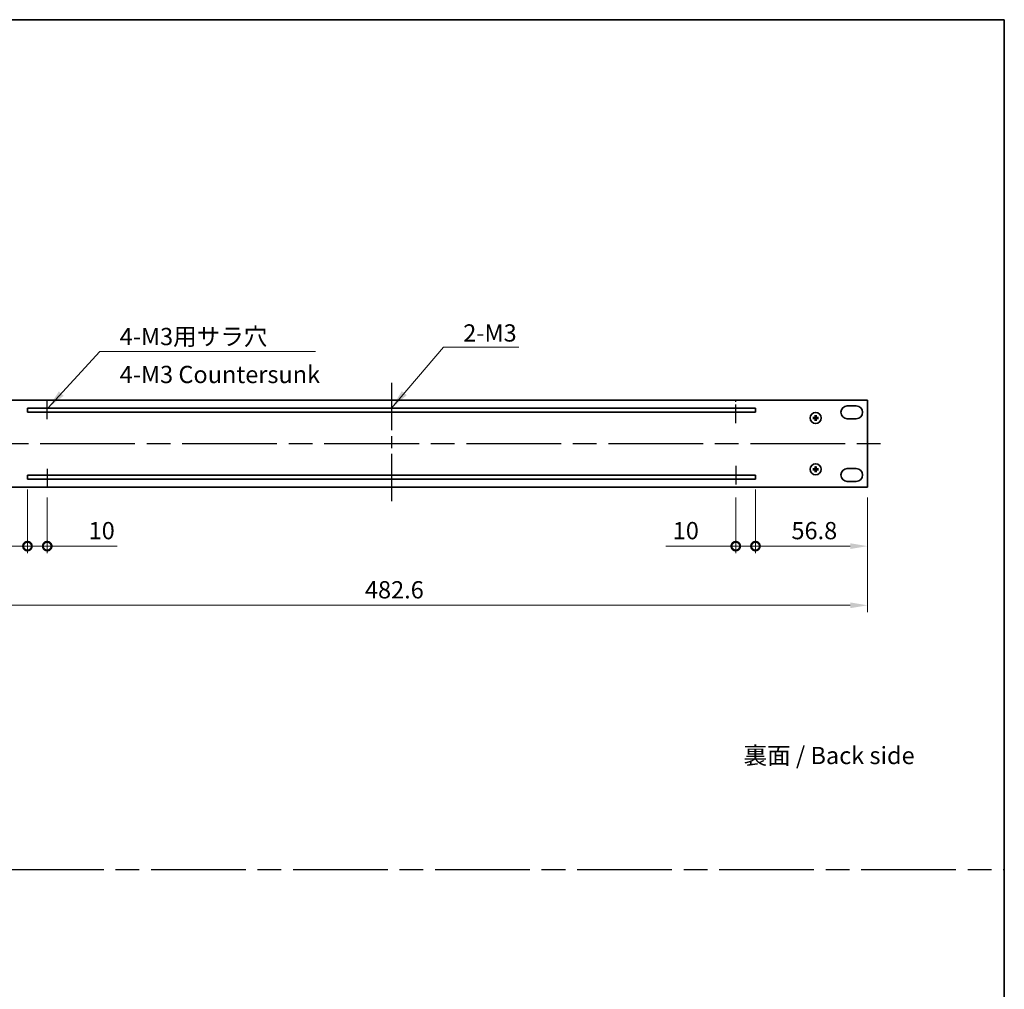
# Model space of a CAD drawing. Units: millimetres. Extents: x 58 to 8720, y 32 to 1296.
# Drawn here: x 4271 to 4770, y 524 to 1016 of the extents above; entities that cross this region are included whole.
import ezdxf

# ---------------------------------------------------------------- set-up
doc = ezdxf.new("R2010")
doc.units = ezdxf.units.MM
doc.header["$LTSCALE"] = 4
doc.linetypes.add('AM_ISO08W050', pattern=[18, 12, -1.5, 3, -1.5])
doc.layers.get('Defpoints').update_dxf_attribs({"lineweight": 25})
for name, color, linetype, lineweight in [('AM_7', 4, 'AM_ISO08W050', 25), ('Border (ISO)', 7, 'Continuous', 35), ('Dimension (ISO)', 7, 'Continuous', 18), ('Dimension (ISO) @ 1', 7, 'Continuous', 18), ('Symbol (ISO)', 7, 'Continuous', 18), ('Visible (ISO)', 7, 'Continuous', 35)]:
    doc.layers.add(name, color=color, linetype=linetype, lineweight=lineweight)
doc.styles.add('Note Text (TK)', font='txt')
doc.dimstyles.new('Default - Method 1b (TK)', dxfattribs={"dimscale": 4, "dimtxt": 2.5, "dimasz": 2.5, "dimexe": 1, "dimexo": 1.5, "dimgap": 1, "dimtad": 1, "dimtoh": 1, "dimrnd": 1e-08, "dimdsep": 46, "dimtxsty": 'Note Text (TK)', "dimcen": 0.09, "dimdle": 5, "dimclrd": 100, "dimclre": 100, "dimclrt": 7, "dimadec": 1, "dimazin": 1, "dimtfac": 1, "dimtmove": 0, "dimatfit": 3, "dimfxl": 1, "dimtolj": 1, "dimlwd": -1, "dimlwe": -1, "dimarcsym": 0})
doc.dimstyles.new('Default - Method 1b (TK)$7', dxfattribs={"dimscale": 4, "dimtxt": 2.5, "dimasz": 2.5, "dimexe": 1, "dimexo": 1.5, "dimgap": 1, "dimtad": 1, "dimtoh": 1, "dimrnd": 1e-08, "dimdsep": 46, "dimtxsty": 'Note Text (TK)', "dimcen": 0.09, "dimdle": 5, "dimclrd": 100, "dimclre": 100, "dimclrt": 7, "dimadec": 1, "dimazin": 1, "dimtfac": 1, "dimtmove": 0, "dimatfit": 3, "dimfxl": 1, "dimtolj": 1, "dimlwd": -1, "dimlwe": -1, "dimarcsym": 0})

# ---------------------------------------------------------------- blocks, each defined once
blk = doc.blocks.new('図面枠 tk図枠')
at = {"layer": 'Border (ISO)'}
for p, q in [((14.5, 289), (405.5, 289)), ((405.5, 289), (405.5, 8))]:
    blk.add_line(p, q, dxfattribs=at)
blk = doc.blocks.new('_DotSmall')
at = {"color": 0, "linetype": 'ByBlock', "const_width": 0.5}
blk.add_lwpolyline([(-0.0625, 0, 1), (0.0625, 0, 1)], format="xyb", close=True, dxfattribs=at)
blk = doc.blocks.new('*D109')
at = {"layer": 'Defpoints', "color": 0}
for p in [(4274.88, 782.5), (4218.08, 778.5), (4274.88, 748.5)]:
    blk.add_point(p, dxfattribs=at)
at = {"layer": 'Dimension (ISO)', "color": 100}
for p, q in [((4274.88, 777.25), (4274.88, 745)), ((4218.08, 773.25), (4218.08, 745)), ((4226.83, 748.5), (4274.88, 748.5))]:
    blk.add_line(p, q, dxfattribs=at)
blk.add_solid([(4226.83, 749.96), (4226.83, 747.04), (4218.08, 748.5)], dxfattribs=at)
at = {"layer": 'Dimension (ISO)', "color": 100, "xscale": 8.75, "yscale": 8.75, "zscale": 8.75}
blk.add_blockref('_DotSmall', (4274.88, 748.5), dxfattribs=at)
at = {"layer": 'Dimension (ISO)', "color": 7, "insert": (4236.23, 756.37), "char_height": 8.75, "attachment_point": 4, "style": 'Note Text (TK)'}
blk.add_mtext('\\A1;56.8', dxfattribs=at)
blk = doc.blocks.new('*D110')
at = {"layer": 'Defpoints', "color": 0}
for p in [(4274.88, 782.5), (4284.88, 778.5), (4284.88, 748.5)]:
    blk.add_point(p, dxfattribs=at)
at = {"layer": 'Dimension (ISO)', "color": 100}
for p, q in [((4274.88, 777.25), (4274.88, 745)), ((4284.88, 773.25), (4284.88, 745)), ((4274.88, 748.5), (4266.13, 748.5)), ((4274.88, 748.5), (4284.88, 748.5)), ((4284.88, 748.5), (4320.32, 748.5))]:
    blk.add_line(p, q, dxfattribs=at)
at = {"layer": 'Dimension (ISO)', "color": 100, "xscale": 8.75, "yscale": 8.75, "zscale": 8.75}
blk.add_blockref('_DotSmall', (4274.88, 748.5), dxfattribs=at)
at = {"layer": 'Dimension (ISO)', "color": 100, "xscale": 8.75, "yscale": 8.75, "zscale": 8.75, "rotation": 180}
blk.add_blockref('_DotSmall', (4284.88, 748.5), dxfattribs=at)
at = {"layer": 'Dimension (ISO)', "color": 7, "insert": (4305.88, 756.37), "char_height": 8.75, "attachment_point": 4, "style": 'Note Text (TK)'}
blk.add_mtext('\\A1;10', dxfattribs=at)
blk = doc.blocks.new('*D111')
at = {"layer": 'Defpoints', "color": 0}
for p in [(4643.88, 782.5), (4633.88, 778.5), (4643.88, 748.5)]:
    blk.add_point(p, dxfattribs=at)
at = {"layer": 'Dimension (ISO)', "color": 100}
for p, q in [((4643.88, 777.25), (4643.88, 745)), ((4633.88, 773.25), (4633.88, 745)), ((4633.88, 748.5), (4598.44, 748.5)), ((4643.88, 748.5), (4633.88, 748.5)), ((4643.88, 748.5), (4652.63, 748.5))]:
    blk.add_line(p, q, dxfattribs=at)
at = {"layer": 'Dimension (ISO)', "color": 100, "xscale": 8.75, "yscale": 8.75, "zscale": 8.75}
blk.add_blockref('_DotSmall', (4633.88, 748.5), dxfattribs=at)
at = {"layer": 'Dimension (ISO)', "color": 100, "xscale": 8.75, "yscale": 8.75, "zscale": 8.75, "rotation": 180}
blk.add_blockref('_DotSmall', (4643.88, 748.5), dxfattribs=at)
at = {"layer": 'Dimension (ISO)', "color": 7, "insert": (4601.94, 756.37), "char_height": 8.75, "attachment_point": 4, "style": 'Note Text (TK)'}
blk.add_mtext('\\A1;10', dxfattribs=at)
blk = doc.blocks.new('*D112')
at = {"layer": 'Defpoints', "color": 0}
for p in [(4643.88, 782.5), (4700.68, 778.5), (4700.68, 748.5)]:
    blk.add_point(p, dxfattribs=at)
at = {"layer": 'Dimension (ISO)', "color": 100}
for p, q in [((4643.88, 777.25), (4643.88, 745)), ((4700.68, 773.25), (4700.68, 745)), ((4643.88, 748.5), (4691.93, 748.5))]:
    blk.add_line(p, q, dxfattribs=at)
blk.add_solid([(4691.93, 749.96), (4691.93, 747.04), (4700.68, 748.5)], dxfattribs=at)
at = {"layer": 'Dimension (ISO)', "color": 100, "xscale": 8.75, "yscale": 8.75, "zscale": 8.75, "rotation": 180}
blk.add_blockref('_DotSmall', (4643.88, 748.5), dxfattribs=at)
at = {"layer": 'Dimension (ISO)', "color": 7, "insert": (4662.1, 756.37), "char_height": 8.75, "attachment_point": 4, "style": 'Note Text (TK)'}
blk.add_mtext('\\A1;56.8', dxfattribs=at)
blk = doc.blocks.new('*D113')
at = {"layer": 'Defpoints', "color": 0}
for p in [(4218.08, 778.5), (4700.68, 778.5), (4700.68, 718.5)]:
    blk.add_point(p, dxfattribs=at)
at = {"layer": 'Dimension (ISO)', "color": 100}
for p, q in [((4218.08, 773.25), (4218.08, 715)), ((4700.68, 773.25), (4700.68, 715)), ((4226.83, 718.5), (4691.93, 718.5))]:
    blk.add_line(p, q, dxfattribs=at)
for points in [[(4226.83, 719.96), (4226.83, 717.04), (4218.08, 718.5)], [(4691.93, 719.96), (4691.93, 717.04), (4700.68, 718.5)]]:
    blk.add_solid(points, dxfattribs=at)
at = {"layer": 'Dimension (ISO)', "color": 7, "insert": (4445.93, 726.37), "char_height": 8.75, "attachment_point": 4, "style": 'Note Text (TK)'}
blk.add_mtext('\\A1;482.6', dxfattribs=at)

msp = doc.modelspace()

# ---------------------------------------------------------------- linework, layer by layer
at = {"layer": 'AM_7', "ltscale": 0.5}
msp.add_line((4459.3796, 831.25), (4459.3796, 769.75), dxfattribs=at)
at = {"layer": 'AM_7', "ltscale": 0.2}
for p, q in [((4284.8796, 812.9637), (4284.8796, 822.5)), ((4633.8796, 810.8141), (4633.8796, 822.5)), ((4633.8796, 789.3003), (4633.8796, 778.5)), ((4284.8796, 787.702), (4284.8796, 778.5))]:
    msp.add_line(p, q, dxfattribs=at)
at = {"layer": 'AM_7'}
for p, q in [((4209.3296, 800.5), (4709.4296, 800.5)), ((3401.5, 584.5), (4770, 584.5))]:
    msp.add_line(p, q, dxfattribs=at)
at = {"layer": 'Visible (ISO)'}
for p, q in [((4700.6796, 822.5), (4218.0796, 822.5)), ((4274.8796, 818.5), (4274.8796, 816.5)), ((4643.8796, 818.5), (4274.8796, 818.5)), ((4643.8796, 816.5), (4643.8796, 818.5)), ((4690.4296, 819.65), (4694.9296, 819.65)), ((4700.6796, 778.5), (4700.6796, 822.5)), ((4274.8796, 816.5), (4643.8796, 816.5)), ((4673.5715, 813.6385), (4673.0368, 813.7294)), ((4674.1502, 814.8428), (4674.2412, 814.3081)), ((4674.5181, 814.3081), (4674.609, 814.8428)), ((4675.7225, 813.7294), (4675.1878, 813.6385)), ((4673.0368, 813.2706), (4673.5715, 813.3615)), ((4674.2412, 812.6919), (4674.1502, 812.1572)), ((4674.609, 812.1572), (4674.5181, 812.6919)), ((4675.1878, 813.3615), (4675.7225, 813.2706)), ((4694.9296, 813.15), (4690.4296, 813.15)), ((4674.1502, 788.8428), (4674.2412, 788.3081)), ((4674.5181, 788.3081), (4674.609, 788.8428)), ((4274.8796, 784.5), (4274.8796, 782.5)), ((4643.8796, 784.5), (4274.8796, 784.5)), ((4643.8796, 782.5), (4643.8796, 784.5)), ((4673.5715, 787.6385), (4673.0368, 787.7294)), ((4673.0368, 787.2706), (4673.5715, 787.3615)), ((4674.2412, 786.6919), (4674.1502, 786.1572)), ((4674.609, 786.1572), (4674.5181, 786.6919)), ((4675.7225, 787.7294), (4675.1878, 787.6385)), ((4675.1878, 787.3615), (4675.7225, 787.2706)), ((4690.4296, 787.85), (4694.9296, 787.85)), ((4274.8796, 782.5), (4643.8796, 782.5)), ((4694.9296, 781.35), (4690.4296, 781.35)), ((4218.0796, 778.5), (4700.6796, 778.5))]:
    msp.add_line(p, q, dxfattribs=at)
for centre in [(4674.3796, 813.5), (4674.3796, 787.5)]:
    msp.add_circle(centre, 2.8, dxfattribs=at)
for centre, radius, start, end in [((4690.4296, 816.4), 3.25, 90, 270), ((4694.9296, 816.4), 3.25, 270, 90), ((4674.3796, 813.5), 0.8199, 170.278312, 189.721688), ((4674.3796, 813.5), 0.8199, 80.278312, 99.721688), ((4674.3796, 813.5), 0.8199, 350.278312, 9.721688), ((4674.3796, 813.5), 0.8199, 260.278312, 279.721688), ((4674.3796, 787.5), 0.8199, 170.278312, 189.721688), ((4674.3796, 787.5), 0.8199, 80.278312, 99.721688), ((4674.3796, 787.5), 0.8199, 260.278312, 279.721688), ((4674.3796, 787.5), 0.8199, 350.278312, 9.721688), ((4690.4296, 784.6), 3.25, 90, 270), ((4694.9296, 784.6), 3.25, 270, 90)]:
    msp.add_arc(centre, radius, start, end, dxfattribs=at)
for centre, major_axis, start_param, end_param in [((4674.381, 813.328), (-4.9969, -0.0395), 4.80330753, 5.00936987), ((4674.5516, 813.4986), (-0.0395, -4.9969), 4.41540809, 4.62147044), ((4674.2077, 813.4986), (-0.0395, 4.9969), 4.80330753, 5.00936987), ((4674.3783, 813.328), (-4.9969, 0.0395), 4.41540809, 4.62147044), ((4674.381, 813.672), (4.9969, -0.0395), 4.41540809, 4.62147044), ((4674.5516, 813.5014), (0.0395, -4.9969), 4.80330753, 5.00936987), ((4674.2077, 813.5014), (0.0395, 4.9969), 4.41540809, 4.62147044), ((4674.3783, 813.672), (4.9969, 0.0395), 4.80330753, 5.00936987), ((4674.5516, 787.4986), (-0.0395, -4.9969), 4.41540809, 4.62147044), ((4674.2077, 787.4986), (-0.0395, 4.9969), 4.80330753, 5.00936987), ((4674.381, 787.328), (-4.9969, -0.0395), 4.80330753, 5.00936987), ((4674.381, 787.672), (4.9969, -0.0395), 4.41540809, 4.62147044), ((4674.5516, 787.5014), (0.0395, -4.9969), 4.80330753, 5.00936987), ((4674.2077, 787.5014), (0.0395, 4.9969), 4.41540809, 4.62147044), ((4674.3783, 787.328), (-4.9969, 0.0395), 4.41540809, 4.62147044), ((4674.3783, 787.672), (4.9969, 0.0395), 4.80330753, 5.00936987)]:
    msp.add_ellipse(centre, major_axis=major_axis, ratio=0.08715574, start_param=start_param, end_param=end_param, dxfattribs=at)
for points, knots in [([(4672.9155, 813.7329), (4672.9253, 813.7333), (4672.9363, 813.7335), (4672.9586, 813.7337), (4672.9735, 813.7335), (4672.9968, 813.7329), (4673.0093, 813.7323), (4673.0252, 813.731), (4673.0321, 813.7302), (4673.0368, 813.7294)], [0.0122628834, 0.0122628834, 0.0122628834, 0.0122628834, 0.0151542734, 0.0151542734, 0.0189595549, 0.0189595549, 0.022715966, 0.022715966, 0.0257516105, 0.0257516105, 0.0257516105, 0.0257516105]), ([(4674.1215, 813.9557), (4674.1211, 813.9309), (4674.1157, 813.9043), (4674.0949, 813.8556), (4674.0794, 813.8334), (4674.0438, 813.7983), (4674.0213, 813.7832), (4673.9733, 813.7635), (4673.9479, 813.7586), (4673.9239, 813.7582)], [0, 0, 0, 0, 0.0074949209, 0.0074949209, 0.0149898419, 0.0149898419, 0.0224863874, 0.0224863874, 0.0296679253, 0.0296679253, 0.0296679253, 0.0296679253]), ([(4674.2546, 813.9547), (4674.2559, 813.9195), (4674.2512, 813.8833), (4674.2351, 813.8281), (4674.225, 813.8035), (4674.1979, 813.7571), (4674.181, 813.7352), (4674.1445, 813.6987), (4674.1226, 813.6817), (4674.0761, 813.6547), (4674.0516, 813.6446), (4673.9964, 813.6284), (4673.9601, 813.6237), (4673.9249, 813.625)], [0.1466285026, 0.1466285026, 0.1466285026, 0.1466285026, 0.1576101955, 0.1576101955, 0.1653520771, 0.1653520771, 0.1730939586, 0.1730939586, 0.1808358402, 0.1808358402, 0.1885777218, 0.1885777218, 0.1995594146, 0.1995594146, 0.1995594146, 0.1995594146]), ([(4674.1502, 814.8428), (4674.1494, 814.8475), (4674.1487, 814.8544), (4674.1474, 814.8704), (4674.1468, 814.8828), (4674.1461, 814.9061), (4674.146, 814.9211), (4674.1461, 814.9434), (4674.1464, 814.9544), (4674.1467, 814.9642)], [0.0346009038, 0.0346009038, 0.0346009038, 0.0346009038, 0.0376365484, 0.0376365484, 0.0413929595, 0.0413929595, 0.045198241, 0.045198241, 0.0480896309, 0.0480896309, 0.0480896309, 0.0480896309]), ([(4674.8343, 813.625), (4674.7992, 813.6237), (4674.7629, 813.6284), (4674.7077, 813.6446), (4674.6832, 813.6547), (4674.6367, 813.6817), (4674.6148, 813.6987), (4674.5783, 813.7352), (4674.5613, 813.7571), (4674.5343, 813.8035), (4674.5242, 813.8281), (4674.5081, 813.8833), (4674.5034, 813.9195), (4674.5047, 813.9547)], [0.1466285026, 0.1466285026, 0.1466285026, 0.1466285026, 0.1576101955, 0.1576101955, 0.1653520771, 0.1653520771, 0.1730939586, 0.1730939586, 0.1808358402, 0.1808358402, 0.1885777218, 0.1885777218, 0.1995594146, 0.1995594146, 0.1995594146, 0.1995594146]), ([(4674.6126, 814.9642), (4674.6129, 814.9544), (4674.6131, 814.9434), (4674.6133, 814.9211), (4674.6132, 814.9061), (4674.6125, 814.8828), (4674.6119, 814.8704), (4674.6106, 814.8544), (4674.6098, 814.8475), (4674.609, 814.8428)], [0.0122628834, 0.0122628834, 0.0122628834, 0.0122628834, 0.0151542734, 0.0151542734, 0.0189595549, 0.0189595549, 0.022715966, 0.022715966, 0.0257516105, 0.0257516105, 0.0257516105, 0.0257516105]), ([(4674.8354, 813.7582), (4674.8105, 813.7586), (4674.784, 813.7639), (4674.7352, 813.7847), (4674.713, 813.8003), (4674.678, 813.8359), (4674.6628, 813.8583), (4674.6431, 813.9064), (4674.6382, 813.9318), (4674.6378, 813.9557)], [0, 0, 0, 0, 0.0074949209, 0.0074949209, 0.0149898419, 0.0149898419, 0.0224863874, 0.0224863874, 0.0296679253, 0.0296679253, 0.0296679253, 0.0296679253]), ([(4675.7225, 813.7294), (4675.7271, 813.7302), (4675.734, 813.731), (4675.75, 813.7323), (4675.7625, 813.7329), (4675.7858, 813.7335), (4675.8007, 813.7337), (4675.823, 813.7335), (4675.834, 813.7333), (4675.8438, 813.7329)], [0.0346009038, 0.0346009038, 0.0346009038, 0.0346009038, 0.0376365484, 0.0376365484, 0.0413929595, 0.0413929595, 0.045198241, 0.045198241, 0.0480896309, 0.0480896309, 0.0480896309, 0.0480896309]), ([(4673.0368, 813.2706), (4673.0321, 813.2698), (4673.0252, 813.269), (4673.0093, 813.2677), (4672.9968, 813.2671), (4672.9735, 813.2665), (4672.9586, 813.2663), (4672.9363, 813.2665), (4672.9253, 813.2667), (4672.9155, 813.2671)], [0.0346009038, 0.0346009038, 0.0346009038, 0.0346009038, 0.0376365484, 0.0376365484, 0.0413929595, 0.0413929595, 0.045198241, 0.045198241, 0.0480896309, 0.0480896309, 0.0480896309, 0.0480896309]), ([(4673.9239, 813.2418), (4673.9488, 813.2414), (4673.9753, 813.2361), (4674.024, 813.2153), (4674.0463, 813.1997), (4674.0813, 813.1641), (4674.0965, 813.1417), (4674.1162, 813.0936), (4674.1211, 813.0682), (4674.1215, 813.0443)], [0, 0, 0, 0, 0.0074949209, 0.0074949209, 0.0149898419, 0.0149898419, 0.0224863874, 0.0224863874, 0.0296679253, 0.0296679253, 0.0296679253, 0.0296679253]), ([(4673.9249, 813.375), (4673.9601, 813.3763), (4673.9964, 813.3716), (4674.0516, 813.3554), (4674.0761, 813.3453), (4674.1226, 813.3183), (4674.1445, 813.3013), (4674.181, 813.2648), (4674.1979, 813.2429), (4674.225, 813.1965), (4674.2351, 813.1719), (4674.2512, 813.1167), (4674.2559, 813.0805), (4674.2546, 813.0453)], [0.1466285026, 0.1466285026, 0.1466285026, 0.1466285026, 0.1576101955, 0.1576101955, 0.1653520771, 0.1653520771, 0.1730939586, 0.1730939586, 0.1808358402, 0.1808358402, 0.1885777218, 0.1885777218, 0.1995594146, 0.1995594146, 0.1995594146, 0.1995594146]), ([(4674.1467, 812.0358), (4674.1464, 812.0456), (4674.1461, 812.0566), (4674.146, 812.0789), (4674.1461, 812.0939), (4674.1468, 812.1172), (4674.1474, 812.1296), (4674.1487, 812.1456), (4674.1494, 812.1525), (4674.1502, 812.1572)], [0.0122628834, 0.0122628834, 0.0122628834, 0.0122628834, 0.0151542734, 0.0151542734, 0.0189595549, 0.0189595549, 0.022715966, 0.022715966, 0.0257516105, 0.0257516105, 0.0257516105, 0.0257516105]), ([(4674.5047, 813.0453), (4674.5034, 813.0805), (4674.5081, 813.1167), (4674.5242, 813.1719), (4674.5343, 813.1965), (4674.5613, 813.2429), (4674.5783, 813.2648), (4674.6148, 813.3013), (4674.6367, 813.3183), (4674.6832, 813.3453), (4674.7077, 813.3554), (4674.7629, 813.3716), (4674.7992, 813.3763), (4674.8343, 813.375)], [0.1466285026, 0.1466285026, 0.1466285026, 0.1466285026, 0.1576101955, 0.1576101955, 0.1653520771, 0.1653520771, 0.1730939586, 0.1730939586, 0.1808358402, 0.1808358402, 0.1885777218, 0.1885777218, 0.1995594146, 0.1995594146, 0.1995594146, 0.1995594146]), ([(4674.609, 812.1572), (4674.6098, 812.1525), (4674.6106, 812.1456), (4674.6119, 812.1296), (4674.6125, 812.1172), (4674.6132, 812.0939), (4674.6133, 812.0789), (4674.6131, 812.0566), (4674.6129, 812.0456), (4674.6126, 812.0358)], [0.0346009038, 0.0346009038, 0.0346009038, 0.0346009038, 0.0376365484, 0.0376365484, 0.0413929595, 0.0413929595, 0.045198241, 0.045198241, 0.0480896309, 0.0480896309, 0.0480896309, 0.0480896309]), ([(4674.6378, 813.0443), (4674.6382, 813.0691), (4674.6435, 813.0957), (4674.6644, 813.1444), (4674.6799, 813.1666), (4674.7155, 813.2017), (4674.738, 813.2168), (4674.786, 813.2365), (4674.8114, 813.2414), (4674.8354, 813.2418)], [0, 0, 0, 0, 0.0074949209, 0.0074949209, 0.0149898419, 0.0149898419, 0.0224863874, 0.0224863874, 0.0296679253, 0.0296679253, 0.0296679253, 0.0296679253]), ([(4675.8438, 813.2671), (4675.834, 813.2667), (4675.823, 813.2665), (4675.8007, 813.2663), (4675.7858, 813.2665), (4675.7625, 813.2671), (4675.75, 813.2677), (4675.734, 813.269), (4675.7271, 813.2698), (4675.7225, 813.2706)], [0.0122628834, 0.0122628834, 0.0122628834, 0.0122628834, 0.0151542734, 0.0151542734, 0.0189595549, 0.0189595549, 0.022715966, 0.022715966, 0.0257516105, 0.0257516105, 0.0257516105, 0.0257516105]), ([(4674.1502, 788.8428), (4674.1494, 788.8475), (4674.1487, 788.8544), (4674.1474, 788.8704), (4674.1468, 788.8828), (4674.1461, 788.9061), (4674.146, 788.9211), (4674.1461, 788.9434), (4674.1464, 788.9544), (4674.1467, 788.9642)], [0.0346009038, 0.0346009038, 0.0346009038, 0.0346009038, 0.0376365484, 0.0376365484, 0.0413929595, 0.0413929595, 0.045198241, 0.045198241, 0.0480896309, 0.0480896309, 0.0480896309, 0.0480896309]), ([(4674.6126, 788.9642), (4674.6129, 788.9544), (4674.6131, 788.9434), (4674.6133, 788.9211), (4674.6132, 788.9061), (4674.6125, 788.8828), (4674.6119, 788.8704), (4674.6106, 788.8544), (4674.6098, 788.8475), (4674.609, 788.8428)], [0.0122628834, 0.0122628834, 0.0122628834, 0.0122628834, 0.0151542734, 0.0151542734, 0.0189595549, 0.0189595549, 0.022715966, 0.022715966, 0.0257516105, 0.0257516105, 0.0257516105, 0.0257516105]), ([(4672.9155, 787.7329), (4672.9253, 787.7333), (4672.9363, 787.7335), (4672.9586, 787.7337), (4672.9735, 787.7335), (4672.9968, 787.7329), (4673.0093, 787.7323), (4673.0252, 787.731), (4673.0321, 787.7302), (4673.0368, 787.7294)], [0.0122628834, 0.0122628834, 0.0122628834, 0.0122628834, 0.0151542734, 0.0151542734, 0.0189595549, 0.0189595549, 0.022715966, 0.022715966, 0.0257516105, 0.0257516105, 0.0257516105, 0.0257516105]), ([(4673.0368, 787.2706), (4673.0321, 787.2698), (4673.0252, 787.269), (4673.0093, 787.2677), (4672.9968, 787.2671), (4672.9735, 787.2665), (4672.9586, 787.2663), (4672.9363, 787.2665), (4672.9253, 787.2667), (4672.9155, 787.2671)], [0.0346009038, 0.0346009038, 0.0346009038, 0.0346009038, 0.0376365484, 0.0376365484, 0.0413929595, 0.0413929595, 0.045198241, 0.045198241, 0.0480896309, 0.0480896309, 0.0480896309, 0.0480896309]), ([(4674.1215, 787.9557), (4674.1211, 787.9309), (4674.1157, 787.9043), (4674.0949, 787.8556), (4674.0794, 787.8334), (4674.0438, 787.7983), (4674.0213, 787.7832), (4673.9733, 787.7635), (4673.9479, 787.7586), (4673.9239, 787.7582)], [0, 0, 0, 0, 0.0074949209, 0.0074949209, 0.0149898419, 0.0149898419, 0.0224863874, 0.0224863874, 0.0296679253, 0.0296679253, 0.0296679253, 0.0296679253]), ([(4673.9239, 787.2418), (4673.9488, 787.2414), (4673.9753, 787.2361), (4674.024, 787.2153), (4674.0463, 787.1997), (4674.0813, 787.1641), (4674.0965, 787.1417), (4674.1162, 787.0936), (4674.1211, 787.0682), (4674.1215, 787.0443)], [0, 0, 0, 0, 0.0074949209, 0.0074949209, 0.0149898419, 0.0149898419, 0.0224863874, 0.0224863874, 0.0296679253, 0.0296679253, 0.0296679253, 0.0296679253]), ([(4674.2546, 787.9547), (4674.2559, 787.9195), (4674.2512, 787.8833), (4674.2351, 787.8281), (4674.225, 787.8035), (4674.1979, 787.7571), (4674.181, 787.7352), (4674.1445, 787.6987), (4674.1226, 787.6817), (4674.0761, 787.6547), (4674.0516, 787.6446), (4673.9964, 787.6284), (4673.9601, 787.6237), (4673.9249, 787.625)], [0.1466285026, 0.1466285026, 0.1466285026, 0.1466285026, 0.1576101955, 0.1576101955, 0.1653520771, 0.1653520771, 0.1730939586, 0.1730939586, 0.1808358402, 0.1808358402, 0.1885777218, 0.1885777218, 0.1995594146, 0.1995594146, 0.1995594146, 0.1995594146]), ([(4673.9249, 787.375), (4673.9601, 787.3763), (4673.9964, 787.3716), (4674.0516, 787.3554), (4674.0761, 787.3453), (4674.1226, 787.3183), (4674.1445, 787.3013), (4674.181, 787.2648), (4674.1979, 787.2429), (4674.225, 787.1965), (4674.2351, 787.1719), (4674.2512, 787.1167), (4674.2559, 787.0805), (4674.2546, 787.0453)], [0.1466285026, 0.1466285026, 0.1466285026, 0.1466285026, 0.1576101955, 0.1576101955, 0.1653520771, 0.1653520771, 0.1730939586, 0.1730939586, 0.1808358402, 0.1808358402, 0.1885777218, 0.1885777218, 0.1995594146, 0.1995594146, 0.1995594146, 0.1995594146]), ([(4674.1467, 786.0358), (4674.1464, 786.0456), (4674.1461, 786.0566), (4674.146, 786.0789), (4674.1461, 786.0939), (4674.1468, 786.1172), (4674.1474, 786.1296), (4674.1487, 786.1456), (4674.1494, 786.1525), (4674.1502, 786.1572)], [0.0122628834, 0.0122628834, 0.0122628834, 0.0122628834, 0.0151542734, 0.0151542734, 0.0189595549, 0.0189595549, 0.022715966, 0.022715966, 0.0257516105, 0.0257516105, 0.0257516105, 0.0257516105]), ([(4674.8343, 787.625), (4674.7992, 787.6237), (4674.7629, 787.6284), (4674.7077, 787.6446), (4674.6832, 787.6547), (4674.6367, 787.6817), (4674.6148, 787.6987), (4674.5783, 787.7352), (4674.5613, 787.7571), (4674.5343, 787.8035), (4674.5242, 787.8281), (4674.5081, 787.8833), (4674.5034, 787.9195), (4674.5047, 787.9547)], [0.1466285026, 0.1466285026, 0.1466285026, 0.1466285026, 0.1576101955, 0.1576101955, 0.1653520771, 0.1653520771, 0.1730939586, 0.1730939586, 0.1808358402, 0.1808358402, 0.1885777218, 0.1885777218, 0.1995594146, 0.1995594146, 0.1995594146, 0.1995594146]), ([(4674.5047, 787.0453), (4674.5034, 787.0805), (4674.5081, 787.1167), (4674.5242, 787.1719), (4674.5343, 787.1965), (4674.5613, 787.2429), (4674.5783, 787.2648), (4674.6148, 787.3013), (4674.6367, 787.3183), (4674.6832, 787.3453), (4674.7077, 787.3554), (4674.7629, 787.3716), (4674.7992, 787.3763), (4674.8343, 787.375)], [0.1466285026, 0.1466285026, 0.1466285026, 0.1466285026, 0.1576101955, 0.1576101955, 0.1653520771, 0.1653520771, 0.1730939586, 0.1730939586, 0.1808358402, 0.1808358402, 0.1885777218, 0.1885777218, 0.1995594146, 0.1995594146, 0.1995594146, 0.1995594146]), ([(4674.609, 786.1572), (4674.6098, 786.1525), (4674.6106, 786.1456), (4674.6119, 786.1296), (4674.6125, 786.1172), (4674.6132, 786.0939), (4674.6133, 786.0789), (4674.6131, 786.0566), (4674.6129, 786.0456), (4674.6126, 786.0358)], [0.0346009038, 0.0346009038, 0.0346009038, 0.0346009038, 0.0376365484, 0.0376365484, 0.0413929595, 0.0413929595, 0.045198241, 0.045198241, 0.0480896309, 0.0480896309, 0.0480896309, 0.0480896309]), ([(4674.8354, 787.7582), (4674.8105, 787.7586), (4674.784, 787.7639), (4674.7352, 787.7847), (4674.713, 787.8003), (4674.678, 787.8359), (4674.6628, 787.8583), (4674.6431, 787.9064), (4674.6382, 787.9318), (4674.6378, 787.9557)], [0, 0, 0, 0, 0.0074949209, 0.0074949209, 0.0149898419, 0.0149898419, 0.0224863874, 0.0224863874, 0.0296679253, 0.0296679253, 0.0296679253, 0.0296679253]), ([(4674.6378, 787.0443), (4674.6382, 787.0691), (4674.6435, 787.0957), (4674.6644, 787.1444), (4674.6799, 787.1666), (4674.7155, 787.2017), (4674.738, 787.2168), (4674.786, 787.2365), (4674.8114, 787.2414), (4674.8354, 787.2418)], [0, 0, 0, 0, 0.0074949209, 0.0074949209, 0.0149898419, 0.0149898419, 0.0224863874, 0.0224863874, 0.0296679253, 0.0296679253, 0.0296679253, 0.0296679253]), ([(4675.7225, 787.7294), (4675.7271, 787.7302), (4675.734, 787.731), (4675.75, 787.7323), (4675.7625, 787.7329), (4675.7858, 787.7335), (4675.8007, 787.7337), (4675.823, 787.7335), (4675.834, 787.7333), (4675.8438, 787.7329)], [0.0346009038, 0.0346009038, 0.0346009038, 0.0346009038, 0.0376365484, 0.0376365484, 0.0413929595, 0.0413929595, 0.045198241, 0.045198241, 0.0480896309, 0.0480896309, 0.0480896309, 0.0480896309]), ([(4675.8438, 787.2671), (4675.834, 787.2667), (4675.823, 787.2665), (4675.8007, 787.2663), (4675.7858, 787.2665), (4675.7625, 787.2671), (4675.75, 787.2677), (4675.734, 787.269), (4675.7271, 787.2698), (4675.7225, 787.2706)], [0.0122628834, 0.0122628834, 0.0122628834, 0.0122628834, 0.0151542734, 0.0151542734, 0.0189595549, 0.0189595549, 0.022715966, 0.022715966, 0.0257516105, 0.0257516105, 0.0257516105, 0.0257516105])]:
    msp.add_open_spline(points, degree=3, knots=knots, dxfattribs=at)
for points, weights in [([(4673.9249, 813.625), (4673.7963, 813.6299), (4673.5715, 813.6385)], [1.607360829, 1.31905273402, 1]), ([(4674.2412, 814.3081), (4674.2498, 814.0834), (4674.2546, 813.9547)], [1, 1.31905273402, 1.607360829]), ([(4674.5047, 813.9547), (4674.5095, 814.0834), (4674.5181, 814.3081)], [1.607360829, 1.31905273402, 1]), ([(4675.1878, 813.6385), (4674.963, 813.6299), (4674.8343, 813.625)], [1, 1.31905273402, 1.607360829]), ([(4673.5715, 813.3615), (4673.7963, 813.3701), (4673.9249, 813.375)], [1, 1.31905273402, 1.607360829]), ([(4674.2546, 813.0453), (4674.2498, 812.9166), (4674.2412, 812.6919)], [1.607360829, 1.31905273402, 1]), ([(4674.5181, 812.6919), (4674.5095, 812.9166), (4674.5047, 813.0453)], [1, 1.31905273402, 1.607360829]), ([(4674.8343, 813.375), (4674.963, 813.3701), (4675.1878, 813.3615)], [1.607360829, 1.31905273402, 1]), ([(4673.9249, 787.625), (4673.7963, 787.6299), (4673.5715, 787.6385)], [1.607360829, 1.31905273402, 1]), ([(4673.5715, 787.3615), (4673.7963, 787.3701), (4673.9249, 787.375)], [1, 1.31905273402, 1.607360829]), ([(4674.2412, 788.3081), (4674.2498, 788.0834), (4674.2546, 787.9547)], [1, 1.31905273402, 1.607360829]), ([(4674.2546, 787.0453), (4674.2498, 786.9166), (4674.2412, 786.6919)], [1.607360829, 1.31905273402, 1]), ([(4674.5047, 787.9547), (4674.5095, 788.0834), (4674.5181, 788.3081)], [1.607360829, 1.31905273402, 1]), ([(4674.5181, 786.6919), (4674.5095, 786.9166), (4674.5047, 787.0453)], [1, 1.31905273402, 1.607360829]), ([(4675.1878, 787.6385), (4674.963, 787.6299), (4674.8343, 787.625)], [1, 1.31905273402, 1.607360829]), ([(4674.8343, 787.375), (4674.963, 787.3701), (4675.1878, 787.3615)], [1.607360829, 1.31905273402, 1])]:
    msp.add_rational_spline(points, weights, degree=2, dxfattribs=at)

# ---------------------------------------------------------------- block references
at = {"xscale": 3.5, "yscale": 3.5, "zscale": 3.5}
msp.add_blockref('図面枠 tk図枠', (3350.75, 4), dxfattribs=at)

# ---------------------------------------------------------------- texts
at = {"layer": 'Symbol (ISO)', "color": 7, "char_height": 8.75, "style": 'Note Text (TK)'}
for s, insert, width, attachment_point, line_spacing_factor in [('{\\fSegoe UI|b0|i0;\\H8.7500;4-M3用サラ穴\\fＭＳ Ｐゴシック|b0|i0;\\H8.7500;\\P\\fＭＳ Ｐゴシック|b0|i0;\\H8.7500;4-M3 Countersunk}', (4321.6196, 859.1872), 102.697369, 1, 1.319168), ('{\\fSegoe UI|b0|i0;\\H8.7500;2-M3}', (4495.7461, 860.9973), 29.699676, 1, 1.5), ('{\\fＭＳ Ｐゴシック|b0|i0;裏面 / Back side}', (4637.8436, 642.3406), 93.742691, 4, 1.5)]:
    msp.add_mtext(s, dxfattribs=dict(at, insert=insert, width=width, attachment_point=attachment_point, line_spacing_factor=line_spacing_factor))

# ---------------------------------------------------------------- dimensions: what is measured, and where the dimension line sits
at = {"layer": 'Dimension (ISO) @ 1', "color": 100}
for base, p1, p2, override, picture, middle in [((4274.8796, 748.5), (4218.0796, 778.5), (4274.8796, 782.5), {"dimscale": 1, "dimtxt": 8.75, "dimasz": 8.75, "dimexe": 3.5, "dimexo": 5.25, "dimgap": 3.5, "dimtoh": 0, "dimblk2": 'DotSmall', "dimsah": 1, "dimcen": 0.315, "dimdle": 0, "dimtix": 0, "dimtofl": 0, "dimtmove": 0, "dimatfit": 1}, '*D109', (4246.4446, 748.5)), ((4284.8796, 748.5), (4274.8796, 782.5), (4284.8796, 778.5), {"dimscale": 1, "dimtxt": 8.75, "dimasz": 8.75, "dimexe": 3.5, "dimexo": 5.25, "dimgap": 3.5, "dimtoh": 0, "dimblk1": 'DotSmall', "dimblk2": 'DotSmall', "dimsah": 1, "dimcen": 0.315, "dimdle": 0, "dimtix": 0, "dimtofl": 1, "dimtmove": 0, "dimatfit": 1}, '*D110', (4311.3484, 748.5)), ((4643.8796, 748.5), (4633.8796, 778.5), (4643.8796, 782.5), {"dimscale": 1, "dimtxt": 8.75, "dimasz": 8.75, "dimexe": 3.5, "dimexo": 5.25, "dimgap": 3.5, "dimtoh": 0, "dimblk1": 'DotSmall', "dimblk2": 'DotSmall', "dimsah": 1, "dimcen": 0.315, "dimdle": 0, "dimtix": 0, "dimtofl": 1, "dimtmove": 0, "dimatfit": 1}, '*D111', (4607.4109, 748.5)), ((4700.6796, 748.5), (4643.8796, 782.5), (4700.6796, 778.5), {"dimscale": 1, "dimtxt": 8.75, "dimasz": 8.75, "dimexe": 3.5, "dimexo": 5.25, "dimgap": 3.5, "dimtoh": 0, "dimblk1": 'DotSmall', "dimsah": 1, "dimcen": 0.315, "dimdle": 0, "dimtix": 0, "dimtofl": 0, "dimtmove": 0, "dimatfit": 1}, '*D112', (4672.3146, 748.5)), ((4700.6796, 718.5), (4218.0796, 778.5), (4700.6796, 778.5), {"dimscale": 1, "dimtxt": 8.75, "dimasz": 8.75, "dimexe": 3.5, "dimexo": 5.25, "dimgap": 3.5, "dimtoh": 0, "dimcen": 0.315, "dimtix": 0, "dimtofl": 0, "dimtmove": 0, "dimatfit": 1}, '*D113', (4459.3796, 718.5))]:
    dim = msp.add_linear_dim(base=base, p1=p1, p2=p2, angle=180, dimstyle='Default - Method 1b (TK)', override=override, dxfattribs=at)
    dim.commit()
    dim.dimension.update_dxf_attribs({"geometry": picture, "text_midpoint": middle, "dimtype": 128})

# ---------------------------------------------------------------- leaders
at = {"layer": 'Symbol (ISO)', "color": 100, "annotation_type": 0, "has_hookline": 1, "hookline_direction": 0}
for points, text_width in [([(4459.3796, 818.5), (4485.7461, 849.3319), (4495.7461, 849.3319)], 28.105), ([(4285.2531, 818.5), (4311.6196, 847.2622), (4321.6196, 847.2622)], 99.1832)]:
    msp.add_leader(points, dimstyle='Default - Method 1b (TK)$7', override={"dimgap": 0, "dimtad": 1}, dxfattribs=dict(at, text_width=text_width))

doc.saveas('drawing.dxf')
